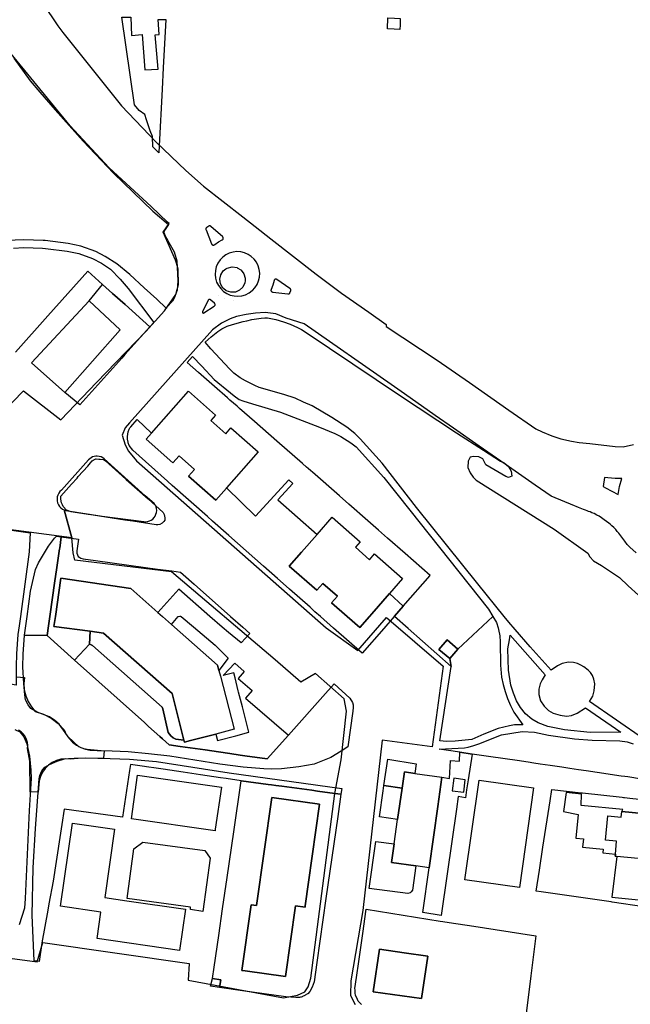
# Model space of a CAD drawing. Extents: x 1719668 to 1732973, y 5024848 to 5037745.
# Drawn here: x 1724728 to 1724893, y 5027798 to 5028063 of the extents above; entities that cross this region are included whole.
import ezdxf

# ---------------------------------------------------------------- set-up
doc = ezdxf.new("R2010")
doc.units = 0
doc.header["$MEASUREMENT"] = 0
for name, color, linetype in [('AR_VRD', 106, 'CONTINUOUS'), ('EDIFC', 246, 'CONTINUOUS'), ('VIAB', 252, 'CONTINUOUS')]:
    doc.layers.add(name, color=color, linetype=linetype)

msp = doc.modelspace()

# ---------------------------------------------------------------- linework, layer by layer
at = {"layer": 'AR_VRD', "linetype": 'Continuous'}
for points in [[(1724761.34, 5028058.52), (1724762.06, 5028049.02), (1724765.67, 5028049.2), (1724764.87, 5028058.46), (1724765.88, 5028058.56), (1724765.68, 5028062.57), (1724767.67, 5028062.52), (1724767.02, 5028049.52), (1724766.73, 5028043.84), (1724765.96, 5028028.62), (1724765.86, 5028026.68), (1724765.52, 5028027), (1724764.25, 5028028.33), (1724764.12, 5028031.05), (1724763.53, 5028032.58), (1724762.51, 5028035.58), (1724762.08, 5028036.97), (1724760.59, 5028038.08), (1724759.25, 5028039.64), (1724755.92, 5028063.14), (1724758.29, 5028063.16), (1724758.52, 5028058.26)], [(1724786.4, 5027989.25), (1724785.15, 5027989.2), (1724783.96, 5027989.6), (1724783.24, 5027990.19), (1724783, 5027990.39), (1724782.83, 5027990.7), (1724782.38, 5027991.48), (1724782.2, 5027992.71), (1724782.46, 5027993.93), (1724783.14, 5027994.98), (1724783.84, 5027995.49), (1724784.15, 5027995.71), (1724785.5, 5027996.07), (1724786.86, 5027995.82), (1724786.9, 5027995.79), (1724787.86, 5027995.21), (1724787.93, 5027995.17), (1724788.7, 5027994.18), (1724789.06, 5027992.99), (1724789.01, 5027992.3), (1724788.97, 5027991.74), (1724788.44, 5027990.61), (1724788.41, 5027990.58), (1724787.54, 5027989.74)], [(1724763.43, 5027979.88), (1724756.72, 5027972.42), (1724755.85, 5027971.45), (1724744.56, 5027958.9), (1724740.6, 5027962.2), (1724755.43, 5027979.13), (1724747.07, 5027986.88), (1724750.68, 5027991.32), (1724753.42, 5027988.86), (1724756.76, 5027985.87)], [(1724855.59, 5027902), (1724846.21, 5027893.26), (1724843.29, 5027895.74), (1724841.1, 5027893.17), (1724844.02, 5027890.69), (1724844.42, 5027888.55), (1724832.87, 5027898.74), (1724829.17, 5027902), (1724829.12, 5027902.05), (1724831.52, 5027904.78), (1724838.75, 5027913.01), (1724832.04, 5027918.9), (1724827.24, 5027923.11), (1724824.83, 5027925.22), (1724821.99, 5027927.71), (1724816.91, 5027932.17), (1724814.35, 5027934.42), (1724807.09, 5027940.79), (1724806.66, 5027941.16), (1724805.96, 5027941.78), (1724805.53, 5027942.16), (1724804.41, 5027943.14), (1724803.7, 5027943.76), (1724798.22, 5027948.57), (1724795.28, 5027951.15), (1724791.55, 5027954.42), (1724788.85, 5027956.79), (1724787.5, 5027957.98), (1724786.86, 5027958.54), (1724785.91, 5027959.38), (1724784.94, 5027960.22), (1724784.25, 5027960.83), (1724780.8, 5027963.86), (1724779.36, 5027965.12), (1724776.47, 5027967.66), (1724773.48, 5027970.28), (1724774.9, 5027971.9), (1724777.37, 5027969.35), (1724780.73, 5027965.74), (1724785.11, 5027962.11), (1724786.03, 5027961.37), (1724787.4, 5027960.37), (1724788.38, 5027959.97), (1724790.99, 5027959.18), (1724798.55, 5027956.95), (1724809.03, 5027952.96), (1724813.09, 5027951.25), (1724814.75, 5027950.41), (1724817.38, 5027948.75), (1724818.9, 5027947.64), (1724826.28, 5027939.34), (1724833.25, 5027930.59), (1724854.4, 5027903.97)], [(1724763.85, 5027951.28), (1724762.42, 5027949.65), (1724769.62, 5027943.33), (1724771.25, 5027945.18), (1724775.38, 5027941.55), (1724773.82, 5027939.77), (1724781.16, 5027933.33), (1724783.98, 5027936.54), (1724784.01, 5027936.57), (1724791.84, 5027928.96), (1724800.8, 5027938.76), (1724801.88, 5027937.77), (1724797.84, 5027933.35), (1724808.34, 5027924.08), (1724804.14, 5027919.31), (1724800.84, 5027915.55), (1724808.26, 5027909.04), (1724809.89, 5027910.89), (1724813.81, 5027907.45), (1724812.25, 5027905.67), (1724816.43, 5027902), (1724819.8, 5027899.04), (1724822.4, 5027902), (1724823.03, 5027902.72), (1724827.81, 5027908.17), (1724831.52, 5027904.78), (1724829.12, 5027902.05), (1724829.08, 5027902), (1724826.25, 5027898.79), (1724820.43, 5027892.16), (1724812.78, 5027898.9), (1724809.26, 5027902), (1724807.79, 5027903.3), (1724806.46, 5027904.47), (1724800.96, 5027909.33), (1724800.02, 5027910.16), (1724797.71, 5027912.21), (1724793.97, 5027915.52), (1724784.65, 5027923.78), (1724780.24, 5027927.68), (1724778.93, 5027928.85), (1724769.44, 5027937.27), (1724768.18, 5027938.39), (1724758.81, 5027946.71), (1724757.88, 5027948.03), (1724757.58, 5027948.74), (1724757.55, 5027948.9), (1724757.43, 5027949.66), (1724757.42, 5027950.37), (1724757.5, 5027951.05), (1724757.61, 5027951.65), (1724757.84, 5027952.34), (1724758.04, 5027952.71), (1724758.27, 5027953), (1724760.04, 5027955.01)], [(1724765.55, 5027926.67), (1724765.1, 5027926.66), (1724758.88, 5027927.6), (1724756.66, 5027927.94), (1724748.15, 5027929.23), (1724746.8, 5027929.44), (1724743.34, 5027929.96), (1724742.26, 5027930.13), (1724741.05, 5027930.56), (1724740.13, 5027931.59), (1724739.91, 5027932.03), (1724739.66, 5027932.56), (1724739.49, 5027933.53), (1724739.47, 5027934.36), (1724742.38, 5027937.6), (1724743.85, 5027939.24), (1724744.19, 5027939.62), (1724746.72, 5027942.45), (1724747.47, 5027943.29), (1724747.96, 5027943.83), (1724748.15, 5027944.05), (1724748.9, 5027944.37), (1724748.99, 5027944.36), (1724749.75, 5027944.32), (1724750.03, 5027944.31), (1724751, 5027944.18), (1724751.22, 5027944.04), (1724751.46, 5027943.89), (1724752.37, 5027943.07), (1724755.1, 5027940.63), (1724757.09, 5027938.85), (1724762.93, 5027933.63), (1724766.99, 5027930), (1724767.3, 5027929.4), (1724767.47, 5027928.58), (1724767.4, 5027927.9), (1724767.19, 5027927.52), (1724766.74, 5027927.06), (1724766.07, 5027926.75)], [(1724729.97, 5027924.69), (1724731.29, 5027924.49), (1724731.01, 5027919.38), (1724728.64, 5027902), (1724728.3, 5027899.49), (1724727.98, 5027897.19), (1724727.59, 5027891.97), (1724727.51, 5027888.51), (1724727.46, 5027884.83), (1724727.51, 5027883.57), (1724719.78, 5027884.89), (1724720.36, 5027888.89), (1724720.51, 5027889.94), (1724721.89, 5027899.49), (1724722.25, 5027902), (1724722.78, 5027905.62), (1724724.91, 5027920.36), (1724725.65, 5027925.32)], [(1724739.63, 5027923.41), (1724739.19, 5027920.42), (1724739.16, 5027920.18), (1724738.44, 5027915.21), (1724738.09, 5027912.77), (1724737.92, 5027911.59), (1724736.53, 5027902), (1724736.17, 5027899.49), (1724735.79, 5027896.85), (1724729.76, 5027897.01), (1724730.1, 5027899.49), (1724730.44, 5027902), (1724731.38, 5027908.84), (1724732.73, 5027914.65), (1724733.49, 5027916.39), (1724736.22, 5027920.91), (1724737.83, 5027923.04), (1724738.15, 5027923.39), (1724738.31, 5027923.57)], [(1724771.69, 5027913.92), (1724772.36, 5027913.32), (1724775.34, 5027910.68), (1724785.13, 5027902), (1724788.41, 5027899.09), (1724790.25, 5027897.46), (1724787.96, 5027894.91), (1724784.52, 5027897.68), (1724782.84, 5027899.14), (1724779.56, 5027902), (1724771.16, 5027909.32), (1724765.59, 5027903.07), (1724758.34, 5027909.5), (1724739.52, 5027912.27), (1724738.03, 5027902), (1724737.64, 5027899.35), (1724747.37, 5027898.04), (1724747.24, 5027894.53), (1724743.21, 5027890.22), (1724735.79, 5027896.85), (1724736.17, 5027899.49), (1724736.53, 5027902), (1724737.92, 5027911.59), (1724738.09, 5027912.77), (1724738.44, 5027915.21), (1724739.16, 5027920.18), (1724739.19, 5027920.42), (1724739.63, 5027923.41), (1724744.23, 5027922.79), (1724743.82, 5027919.66), (1724743.83, 5027919.02), (1724743.95, 5027918.57), (1724744.18, 5027918.16), (1724744.56, 5027917.86), (1724744.83, 5027917.68), (1724745.47, 5027917.5), (1724748.78, 5027917.05), (1724757.76, 5027915.82), (1724765.46, 5027914.77), (1724769.3, 5027914.24)], [(1724784.48, 5027890.82), (1724781.96, 5027887.48), (1724781.6, 5027888.88), (1724769.27, 5027899.81), (1724771.02, 5027902), (1724771.09, 5027902.03), (1724771.45, 5027902.11), (1724771.69, 5027902.1), (1724771.8, 5027902), (1724775.14, 5027899.2), (1724780.99, 5027894.28)], [(1724845.48, 5027868.45), (1724843.11, 5027868.34), (1724841.37, 5027868.58), (1724844.42, 5027888.55), (1724844.02, 5027890.69), (1724846.21, 5027893.26), (1724855.59, 5027902), (1724856.59, 5027900.35), (1724856.99, 5027898.92), (1724857.08, 5027898.54), (1724857.47, 5027896.78), (1724857.53, 5027895.2), (1724857.65, 5027888.91), (1724857.88, 5027885.67), (1724858.32, 5027883.72), (1724858.87, 5027881.8), (1724859.54, 5027879.91), (1724860.3, 5027878.07), (1724861.18, 5027876.27), (1724863.67, 5027872.91), (1724861.42, 5027872.89), (1724860.06, 5027872.64), (1724856.98, 5027871.87), (1724853.12, 5027870.32), (1724849.96, 5027868.92)], [(1724769.37, 5027881.29), (1724772.57, 5027868.73), (1724770.37, 5027868.99), (1724769.7, 5027869.34), (1724769.02, 5027869.93), (1724768.35, 5027870.83), (1724766.89, 5027877.21), (1724766.73, 5027877.62), (1724748.03, 5027894.18), (1724747.67, 5027894.4), (1724747.24, 5027894.53), (1724747.37, 5027898.04), (1724751, 5027897.55)], [(1724735.79, 5027896.85), (1724743.21, 5027890.22), (1724761.97, 5027873.45), (1724762.91, 5027872.6), (1724763.08, 5027872.45), (1724766.11, 5027869.74), (1724766.79, 5027869.14), (1724768.65, 5027867.47), (1724771.52, 5027867.06), (1724772.94, 5027866.86), (1724778.24, 5027866.1), (1724781.88, 5027865.58), (1724784.94, 5027865.14), (1724787.68, 5027864.75), (1724788.95, 5027864.57), (1724794.97, 5027863.71), (1724800.63, 5027870.08), (1724810.6, 5027881.3), (1724812.91, 5027883.89), (1724817.18, 5027880.03), (1724817.83, 5027878.86), (1724818.04, 5027878.28), (1724818.02, 5027877.51), (1724817.94, 5027876.5), (1724816.58, 5027866.97), (1724814.85, 5027865.77), (1724812.01, 5027864.08), (1724807.57, 5027862.3), (1724803.49, 5027861.53), (1724798.83, 5027861.05), (1724795.99, 5027860.96), (1724794.01, 5027861.03), (1724788.45, 5027861.48), (1724782.18, 5027862.32), (1724768.75, 5027864.45), (1724763.05, 5027865.09), (1724757.6, 5027865.62), (1724753.25, 5027865.8), (1724750.36, 5027865.86), (1724746.56, 5027866.24), (1724745.66, 5027866.45), (1724744.33, 5027866.95), (1724741.5, 5027869.6), (1724740.62, 5027870.78), (1724739.04, 5027873.05), (1724737.89, 5027874.04), (1724736.41, 5027875.06), (1724733.16, 5027876.31), (1724731.41, 5027877.26), (1724730.72, 5027878.22), (1724729.98, 5027879.6), (1724729.85, 5027880.91), (1724729.56, 5027884.02), (1724729.29, 5027888.48), (1724729.38, 5027891.88), (1724729.76, 5027897.01)], [(1724869.68, 5027886.33), (1724868.83, 5027884.96), (1724868.28, 5027883.9), (1724867.96, 5027882.46), (1724867.98, 5027881.03), (1724868.42, 5027879.34), (1724869.34, 5027877.85), (1724870.53, 5027876.74), (1724871.78, 5027875.96), (1724873.67, 5027875.46), (1724875.41, 5027875.22), (1724876.72, 5027875.39), (1724878.22, 5027876.01), (1724880.46, 5027877.47), (1724890, 5027870.86), (1724881.72, 5027870.79), (1724874.82, 5027871.48), (1724870.32, 5027872.44), (1724867.79, 5027873.38), (1724866.04, 5027874.42), (1724864.36, 5027875.86), (1724863.02, 5027877.54), (1724861.94, 5027879.33), (1724861.12, 5027881.39), (1724860.45, 5027883.49), (1724859.76, 5027887.55), (1724859.64, 5027893.27), (1724860.02, 5027895.69), (1724860.2, 5027897.01)], [(1724772.57, 5027868.73), (1724772.71, 5027868.19), (1724774.35, 5027868.62), (1724781.18, 5027870.4), (1724781.6, 5027868.63), (1724786.48, 5027869.93), (1724789.97, 5027870.86), (1724788.27, 5027877.67), (1724788.01, 5027878.69), (1724787.26, 5027881.69), (1724787.18, 5027882.04), (1724786.31, 5027885.51), (1724785.97, 5027886.86), (1724783.1, 5027886.15), (1724786.22, 5027889.48), (1724788.79, 5027887.24), (1724787.14, 5027885.35), (1724790.9, 5027882.08), (1724789.14, 5027880.05), (1724800.63, 5027870.08), (1724794.97, 5027863.71), (1724788.95, 5027864.57), (1724787.68, 5027864.75), (1724784.94, 5027865.14), (1724781.88, 5027865.58), (1724778.24, 5027866.1), (1724772.94, 5027866.86), (1724771.52, 5027867.06), (1724768.65, 5027867.47), (1724766.79, 5027869.14), (1724766.11, 5027869.74), (1724763.08, 5027872.45), (1724762.91, 5027872.6), (1724761.97, 5027873.45), (1724743.21, 5027890.22), (1724747.24, 5027894.53), (1724747.67, 5027894.4), (1724748.03, 5027894.18), (1724766.73, 5027877.62), (1724766.89, 5027877.21), (1724768.35, 5027870.83), (1724769.02, 5027869.93), (1724769.7, 5027869.34), (1724770.37, 5027868.99)], [(1724765.18, 5027862.99), (1724784.73, 5027859.94), (1724814.97, 5027855.74), (1724814.75, 5027854.2), (1724813.12, 5027854.43), (1724808.51, 5027855.05), (1724806.91, 5027855.27), (1724798.9, 5027856.35), (1724797.29, 5027856.57), (1724796.08, 5027856.74), (1724795.17, 5027856.86), (1724787.94, 5027857.84), (1724783.91, 5027858.43), (1724782.44, 5027858.65), (1724777, 5027859.46), (1724772.33, 5027860.15), (1724766.96, 5027860.94), (1724764.45, 5027861.31), (1724763.15, 5027861.5), (1724761.38, 5027861.76), (1724758.19, 5027862.24), (1724757.95, 5027860.62), (1724756.08, 5027848.01), (1724740.41, 5027850.17), (1724739.77, 5027846.03), (1724739.23, 5027842.54), (1724737.41, 5027830.79), (1724736.31, 5027824.76), (1724735.98, 5027822.98), (1724734.37, 5027814.2), (1724734.36, 5027814.16), (1724733.67, 5027809.19), (1724732.35, 5027809.37), (1724731.77, 5027821.65), (1724732.1, 5027834.42), (1724732.73, 5027845.02), (1724733.64, 5027858.38), (1724733.85, 5027859.28), (1724734.43, 5027860.5), (1724735.24, 5027861.49), (1724736.42, 5027862.22), (1724738.51, 5027863.09), (1724740.45, 5027863.69), (1724741.59, 5027863.77), (1724743.07, 5027863.89), (1724746.11, 5027864.02), (1724752.72, 5027863.8), (1724757.98, 5027863.59)], [(1724834.96, 5027862.41), (1724834.63, 5027859.79), (1724831.81, 5027860.19), (1724831.2, 5027855.85), (1724826.32, 5027856.58), (1724827.37, 5027863.67)], [(1724850, 5027865.01), (1724848.96, 5027858.06), (1724848.55, 5027855.36), (1724848.23, 5027853.24), (1724846.31, 5027853.63), (1724845.82, 5027850.23), (1724843.33, 5027832.79), (1724841.73, 5027821.61), (1724836.74, 5027822.38), (1724838.44, 5027834.44), (1724838.47, 5027834.44), (1724840.79, 5027850.93), (1724841.9, 5027858.77), (1724843.9, 5027858.39), (1724844.25, 5027863.25), (1724846.65, 5027863.11), (1724846.69, 5027865.5)], [(1724845.08, 5027858.5), (1724844.63, 5027855.14), (1724847.75, 5027854.73), (1724848.19, 5027858.09)], [(1724814.75, 5027854.2), (1724813.9, 5027848.25), (1724811.27, 5027829.82), (1724810.75, 5027826.17), (1724808.3, 5027808.97), (1724807.55, 5027803.73), (1724807.06, 5027802.31), (1724806.38, 5027801.12), (1724805.83, 5027800.54), (1724805.77, 5027800.5), (1724805.74, 5027800.48), (1724805.15, 5027800.12), (1724805.04, 5027800.07), (1724804.45, 5027799.77), (1724804.33, 5027799.74), (1724804.04, 5027799.65), (1724803.92, 5027799.63), (1724803.67, 5027799.58), (1724802.73, 5027799.57), (1724802.61, 5027799.57), (1724799.94, 5027799.74), (1724788.31, 5027801.37), (1724782.1, 5027802.24), (1724782.45, 5027804.32), (1724780.27, 5027804.68), (1724780.7, 5027807.68), (1724781.92, 5027816.17), (1724782.97, 5027823.38), (1724784.18, 5027831.81), (1724785.95, 5027844.08), (1724787.94, 5027857.84), (1724795.17, 5027856.86), (1724796.08, 5027856.74), (1724797.29, 5027856.57), (1724798.9, 5027856.35), (1724806.91, 5027855.27), (1724808.51, 5027855.05), (1724813.12, 5027854.43)], [(1724831.2, 5027855.85), (1724830, 5027847.37), (1724825.1, 5027848.08), (1724826.11, 5027855.08), (1724826.32, 5027856.58)], [(1724796.16, 5027853.28), (1724792.11, 5027824.26), (1724790.63, 5027824.47), (1724788.16, 5027806.82), (1724789.07, 5027806.69), (1724799.88, 5027805.18), (1724802.54, 5027824.2), (1724805.11, 5027823.84), (1724805.16, 5027824.2), (1724806.04, 5027830.52), (1724808.97, 5027851.49)], [(1724779.66, 5027836.97), (1724777.62, 5027822.63), (1724774.31, 5027823.19), (1724774.32, 5027823.82), (1724757.31, 5027826.18), (1724759.08, 5027839.53), (1724761.53, 5027841.28), (1724778.22, 5027839.06)], [(1724829.09, 5027840.88), (1724828.38, 5027835.86), (1724834.85, 5027834.95), (1724834, 5027828.44), (1724833.67, 5027827.98), (1724833.39, 5027827.69), (1724832.75, 5027827.55), (1724822.36, 5027828.82), (1724824.17, 5027841.51)], [(1724823.45, 5027801.08), (1724836.44, 5027799.23), (1724838.08, 5027810.68), (1724831.72, 5027811.59), (1724825.09, 5027812.54)], [(1724782.45, 5027804.32), (1724782.1, 5027802.24), (1724779.71, 5027802.57), (1724780.27, 5027804.68)]]:
    msp.add_lwpolyline(points, close=True, dxfattribs=at)
for points in [[(1724726.83, 5028052.13), (1724731.28, 5028046.02), (1724733.89, 5028042.98), (1724737.97, 5028038.25), (1724745.46, 5028029.87), (1724753.68, 5028021.21), (1724764.19, 5028011.01), (1724768.39, 5028007.42), (1724767.51, 5028006.12), (1724767.17, 5028005.36), (1724767.58, 5028004.1), (1724768.18, 5028003.23), (1724769.99, 5028000.03), (1724770.64, 5027997.63), (1724770.94, 5027992.24), (1724770.72, 5027989.8), (1724770.51, 5027989.06), (1724770.03, 5027987.77), (1724769.49, 5027986.79), (1724768.01, 5027985.17), (1724767.79, 5027984.95), (1724765.29, 5027987.36), (1724761.93, 5027990.42), (1724758.07, 5027994.02), (1724754.53, 5027996.81), (1724751.44, 5027998.81), (1724748.87, 5028000.15), (1724744.86, 5028001.62), (1724741.51, 5028002.3), (1724735.31, 5028003.08), (1724734.76, 5028003.15), (1724729.57, 5028003.26), (1724722.42, 5028003.02)], [(1724726.81, 5028001.1), (1724729.58, 5028001.2), (1724734.61, 5028001.09), (1724735.39, 5028000.99), (1724741.17, 5028000.27), (1724744.3, 5027999.63), (1724748.03, 5027998.26), (1724750.4, 5027997.02), (1724752.87, 5027995.43), (1724755.42, 5027992.68), (1724757.61, 5027990.17), (1724764.46, 5027981.1), (1724763.43, 5027979.88), (1724756.76, 5027985.87), (1724753.42, 5027988.86), (1724750.68, 5027991.32), (1724746.79, 5027994.89), (1724736.03, 5027982.86), (1724727.33, 5027973.11)], [(1724896.03, 5027869.1), (1724881.55, 5027879.1), (1724882.47, 5027880.58), (1724882.79, 5027882.05), (1724882.95, 5027883.9), (1724882.75, 5027885.14), (1724882.4, 5027886.12), (1724881.82, 5027886.9), (1724881.21, 5027887.61), (1724880.07, 5027888.5), (1724879.23, 5027888.94), (1724878.29, 5027889.38), (1724877.23, 5027889.66), (1724875.91, 5027889.72), (1724874.18, 5027889.33), (1724872.94, 5027888.74), (1724871.23, 5027887.57), (1724865.6, 5027893.81), (1724861.56, 5027898.51), (1724859.85, 5027900.49), (1724858.64, 5027902), (1724851.55, 5027910.83), (1724835.11, 5027931.35), (1724825.88, 5027943.21), (1724819.95, 5027949.79), (1724818.46, 5027951.21), (1724816.33, 5027952.91), (1724812.3, 5027955.49), (1724807.07, 5027958.67), (1724804.72, 5027959.65), (1724802.5, 5027960.7), (1724799.46, 5027961.74), (1724792.76, 5027963.63), (1724791.61, 5027964.16), (1724789.09, 5027965.37), (1724787.7, 5027966.16), (1724786.01, 5027967.42), (1724784.79, 5027968.61), (1724779.78, 5027973.96), (1724778.32, 5027975.78), (1724779.86, 5027977.25), (1724781.64, 5027978.62), (1724782.74, 5027979.38), (1724784.19, 5027980.07), (1724785.64, 5027980.53), (1724788.49, 5027981.3), (1724789.47, 5027981.53), (1724790.83, 5027981.84), (1724793.31, 5027982.24), (1724794.27, 5027982.34), (1724795, 5027982.3), (1724797.23, 5027981.88), (1724799.35, 5027981.24), (1724801.13, 5027980.59), (1724803.11, 5027979.74), (1724804.17, 5027979.15), (1724805.43, 5027978.38), (1724830.51, 5027961.5), (1724845.8, 5027951.41), (1724853.04, 5027946.73), (1724857.65, 5027943.81), (1724858.66, 5027943.29), (1724859.8, 5027942.36), (1724860.55, 5027941.11), (1724860.69, 5027939.77), (1724859.78, 5027939.37), (1724859.1, 5027939.69), (1724853.69, 5027942.82), (1724852.88, 5027944.39), (1724851.85, 5027944.98), (1724850.42, 5027945.04), (1724849.45, 5027944.89), (1724848.92, 5027943.82), (1724848.87, 5027942.11), (1724849.45, 5027940.67), (1724850.26, 5027939.47), (1724851.1, 5027938.66), (1724872.1, 5027925.52), (1724881.12, 5027918.99), (1724881.62, 5027918.01), (1724882.65, 5027917.01), (1724884.75, 5027915.69), (1724889.66, 5027912.49), (1724891.97, 5027910.27), (1724894.72, 5027907.72)], [(1724727.14, 5027871.65), (1724728.47, 5027871), (1724729.58, 5027869.63), (1724730.37, 5027867.77), (1724731.1, 5027864.4), (1724731.44, 5027860.69), (1724731.48, 5027858.44), (1724730.96, 5027849.83), (1724729.9, 5027826.2), (1724729.76, 5027823.53), (1724728.27, 5027819.11)], [(1724895.57, 5027858.29), (1724891.88, 5027858.84), (1724891.05, 5027858.96), (1724890.11, 5027859.1), (1724883.59, 5027860.06), (1724880.65, 5027860.49), (1724878.58, 5027860.8), (1724876.31, 5027861.13), (1724874.11, 5027861.46), (1724871.02, 5027861.91), (1724868.32, 5027862.31), (1724866.64, 5027862.56), (1724865.1, 5027862.79), (1724862.11, 5027863.23), (1724855.01, 5027864.27), (1724853.13, 5027864.55), (1724850, 5027865.01), (1724846.69, 5027865.5), (1724843.65, 5027865.95), (1724841.14, 5027866.32), (1724847.93, 5027866.7), (1724848.95, 5027866.82), (1724850.52, 5027867.3), (1724851.79, 5027867.77), (1724857.94, 5027870.19), (1724863.42, 5027871.08), (1724866.82, 5027870.91), (1724870.5, 5027870.07), (1724877.54, 5027869.1), (1724882.29, 5027868.75), (1724889.7, 5027868.58), (1724891.65, 5027868.29), (1724893.32, 5027867.79)], [(1724896.13, 5027823.96), (1724887.63, 5027825.2), (1724887.38, 5027825.23), (1724885.53, 5027825.5), (1724868.55, 5027827.98), (1724867.21, 5027828.17), (1724868.08, 5027833.79), (1724869.04, 5027839.98), (1724870.96, 5027852.41), (1724871.43, 5027855.5), (1724875.38, 5027855.06), (1724879.35, 5027854.62), (1724879.48, 5027854.6), (1724879.66, 5027854.58), (1724890.35, 5027853.39), (1724890.7, 5027853.36), (1724891, 5027853.32), (1724892.38, 5027853.17), (1724897.39, 5027852.61)], [(1724896.66, 5027848.97), (1724890.24, 5027849.58), (1724890.49, 5027850.13), (1724879.36, 5027851.2), (1724879.4, 5027854.21), (1724875.32, 5027854.7), (1724874.6, 5027849.57), (1724878.52, 5027848.77), (1724877.91, 5027842.38), (1724879.93, 5027842.19), (1724879.72, 5027839.99), (1724885.24, 5027839.46), (1724885.14, 5027838.43), (1724888.5, 5027838.1), (1724888.45, 5027837.54), (1724888.87, 5027837.5), (1724887.57, 5027826.54), (1724896.5, 5027825.65)], [(1724820.28, 5027797.66), (1724819.94, 5027798), (1724819.41, 5027798.53), (1724819.18, 5027799.02), (1724818.71, 5027800.14), (1724818.63, 5027800.71), (1724818.55, 5027801.58), (1724818.52, 5027801.92), (1724818.95, 5027804.93), (1724819.57, 5027809.24), (1724820.64, 5027816.77), (1724821.57, 5027823.27), (1724841.42, 5027820.09), (1724842.19, 5027819.98), (1724845, 5027819.55), (1724849.31, 5027818.88), (1724867.13, 5027816.15), (1724865.78, 5027805.39), (1724864.06, 5027791.68)]]:
    msp.add_lwpolyline(points, dxfattribs=at)
at = {"layer": 'EDIFC', "linetype": 'Continuous'}
for points in [[(1724830.65, 5028061.08), (1724830.6, 5028059.9), (1724829.04, 5028059.96), (1724827.29, 5028060.02), (1724827.4, 5028062.98), (1724829.17, 5028062.91), (1724830.71, 5028062.86)], [(1724740.6, 5027962.2), (1724731.59, 5027970.23), (1724747.07, 5027986.88), (1724755.43, 5027979.13)], [(1724779.81, 5027954.69), (1724783.82, 5027951.17), (1724785.17, 5027952.7), (1724792.51, 5027946.26), (1724784.01, 5027936.57), (1724783.98, 5027936.54), (1724781.16, 5027933.33), (1724773.82, 5027939.77), (1724775.38, 5027941.55), (1724771.25, 5027945.18), (1724769.62, 5027943.33), (1724762.42, 5027949.65), (1724763.85, 5027951.28), (1724763.87, 5027951.31), (1724773.77, 5027962.58), (1724781.09, 5027956.15)], [(1724818.64, 5027920.62), (1724822.44, 5027917.28), (1724823.79, 5027918.82), (1724831.34, 5027912.19), (1724827.81, 5027908.17), (1724823.03, 5027902.72), (1724822.4, 5027902), (1724819.8, 5027899.04), (1724816.43, 5027902), (1724812.25, 5027905.67), (1724813.81, 5027907.45), (1724809.89, 5027910.89), (1724808.26, 5027909.04), (1724800.84, 5027915.55), (1724804.14, 5027919.31), (1724808.34, 5027924.08), (1724812.38, 5027928.69), (1724819.92, 5027922.08)], [(1724765.59, 5027903.07), (1724766.8, 5027902), (1724769.27, 5027899.81), (1724781.6, 5027888.88), (1724781.96, 5027887.48), (1724782.36, 5027885.97), (1724786.07, 5027871.67), (1724781.18, 5027870.4), (1724774.35, 5027868.62), (1724772.71, 5027868.19), (1724772.57, 5027868.73), (1724769.37, 5027881.29), (1724751, 5027897.55), (1724747.37, 5027898.04), (1724737.64, 5027899.35), (1724738.03, 5027902), (1724739.52, 5027912.27), (1724758.34, 5027909.5)], [(1724846.21, 5027893.26), (1724844.02, 5027890.69), (1724841.1, 5027893.17), (1724843.29, 5027895.74)], [(1724781.01, 5027844.81), (1724780.94, 5027844.34), (1724758.45, 5027847.58), (1724760.13, 5027859.29), (1724782.63, 5027856.06)], [(1724838.47, 5027834.44), (1724838.44, 5027834.44), (1724834.85, 5027834.95), (1724828.38, 5027835.86), (1724829.09, 5027840.88), (1724830, 5027847.37), (1724831.2, 5027855.85), (1724831.81, 5027860.19), (1724834.63, 5027859.79), (1724841.9, 5027858.77), (1724840.79, 5027850.93)], [(1724866.51, 5027855.88), (1724862.71, 5027829.1), (1724848.08, 5027831.17), (1724851.87, 5027857.95)], [(1724796.16, 5027853.28), (1724808.97, 5027851.49), (1724806.04, 5027830.52), (1724805.16, 5027824.2), (1724805.11, 5027823.84), (1724802.54, 5027824.2), (1724799.88, 5027805.18), (1724789.07, 5027806.69), (1724788.16, 5027806.82), (1724790.63, 5027824.47), (1724792.11, 5027824.26)], [(1724896.66, 5027848.97), (1724907.59, 5027847.74), (1724907.07, 5027835.76), (1724888.87, 5027837.5), (1724888.45, 5027837.54), (1724888.5, 5027838.1), (1724888.83, 5027841.57), (1724885.88, 5027841.85), (1724886.5, 5027848.36), (1724890.09, 5027848.01), (1724890.24, 5027849.58)], [(1724772.96, 5027823.25), (1724771.34, 5027812.16), (1724749.22, 5027815.38), (1724750.25, 5027822.48), (1724739.41, 5027824.06), (1724742.67, 5027846.45), (1724753.96, 5027844.81), (1724751.29, 5027826.41), (1724757.21, 5027825.55)], [(1724831.72, 5027811.59), (1724838.08, 5027810.68), (1724836.44, 5027799.23), (1724823.45, 5027801.08), (1724825.09, 5027812.54)]]:
    msp.add_lwpolyline(points, close=True, dxfattribs=at)
at = {"layer": 'VIAB', "linetype": 'Continuous'}
for points in [[(1724730.84, 5028072.65), (1724738.68, 5028060.86), (1724740.03, 5028059.05), (1724755.79, 5028039.35), (1724765.15, 5028029.59), (1724773.13, 5028021.94), (1724777.85, 5028017.77), (1724788.43, 5028009.47), (1724791.71, 5028006.9), (1724795.94, 5028003.58), (1724808.07, 5027994.07), (1724814.92, 5027988.95), (1724822.26, 5027983.82), (1724826.91, 5027980.56), (1724826.91, 5027980.01), (1724840.62, 5027970.98), (1724849.31, 5027964.91), (1724859.91, 5027957.5), (1724867.11, 5027952.47), (1724868.81, 5027951.63), (1724871.43, 5027950.55), (1724873.84, 5027949.78), (1724876.74, 5027949.11), (1724878.78, 5027948.82), (1724881.63, 5027948.5), (1724888.41, 5027947.75), (1724890.64, 5027947.65), (1724893.38, 5027948.28)], [(1724720.56, 5027953.64), (1724729.47, 5027962.72), (1724739.47, 5027954.85), (1724749.09, 5027964.89), (1724762.35, 5027978.64), (1724767.31, 5027984.18), (1724770.36, 5027988.56), (1724771.11, 5027991.28), (1724771.03, 5027995.41), (1724770.62, 5027997.05), (1724770.35, 5027997.8), (1724766.98, 5028005.33), (1724768.62, 5028007.66), (1724768.18, 5028008.08), (1724763.79, 5028012.27), (1724752.51, 5028022.62), (1724742.02, 5028033.92), (1724721.56, 5028058.81)], [(1724894.08, 5027919.12), (1724892.37, 5027920.67), (1724891.7, 5027921.4), (1724891.04, 5027922.22), (1724890.01, 5027923.67), (1724889.46, 5027924.38), (1724889.02, 5027924.9), (1724888.59, 5027925.38), (1724888.07, 5027925.91), (1724887.55, 5027926.41), (1724887.1, 5027926.81), (1724886.72, 5027927.13), (1724886.17, 5027927.57), (1724885.54, 5027928.04), (1724884.77, 5027928.55), (1724884.12, 5027928.94), (1724883.52, 5027929.28), (1724882.77, 5027929.66), (1724882.21, 5027929.92), (1724881.73, 5027930.11), (1724881.32, 5027930.28), (1724880.89, 5027930.44), (1724880.45, 5027930.62), (1724879.95, 5027930.82), (1724879.53, 5027930.98), (1724879.08, 5027931.16), (1724878.61, 5027931.35), (1724878.01, 5027931.58), (1724877.52, 5027931.78), (1724871.22, 5027934.34), (1724866.98, 5027937.31), (1724858.89, 5027942.97), (1724851.92, 5027947.83), (1724845.03, 5027952.66), (1724840.13, 5027956.08), (1724831.87, 5027961.85), (1724828.26, 5027964.37), (1724804.89, 5027980.71), (1724800.06, 5027982.27), (1724797.25, 5027983.42), (1724794.42, 5027983.76), (1724791.78, 5027983.6), (1724789.34, 5027983.23), (1724786.74, 5027982.7), (1724784.97, 5027982.02), (1724782.7, 5027980.92), (1724780.24, 5027979.08), (1724757.97, 5027954.08), (1724756.76, 5027952.74), (1724756.01, 5027950.77), (1724756.81, 5027948.18), (1724757.7, 5027946.47), (1724759.81, 5027943.88), (1724810.78, 5027898.91), (1724819.26, 5027892.84), (1724827.01, 5027901.73), (1724842.22, 5027888.6), (1724839.31, 5027866.97), (1724825.88, 5027868.72), (1724820.62, 5027822.97), (1724817.45, 5027804.05), (1724817.33, 5027800.05), (1724818.58, 5027797.69)], [(1724716.27, 5027811.33), (1724733.12, 5027809.17), (1724734.65, 5027814.3), (1724774.02, 5027808.67), (1724773.68, 5027804.2), (1724799.32, 5027799.48), (1724803.12, 5027800.16), (1724805.06, 5027801.07), (1724805.99, 5027802.42), (1724806.68, 5027804.7), (1724813.15, 5027854.44), (1724814.87, 5027863.42), (1724816.28, 5027876.54), (1724815.59, 5027879.82), (1724807.89, 5027886.65), (1724804.02, 5027884.31), (1724797.13, 5027890.35), (1724769.21, 5027914.01), (1724743.27, 5027917.14), (1724742.83, 5027919.11), (1724742.44, 5027923.13), (1724724.13, 5027925.6)], [(1724727.6, 5027885.75), (1724729.69, 5027885.62), (1724729.55, 5027883.96), (1724729.67, 5027882.3), (1724730.06, 5027880.68), (1724730.7, 5027879.15), (1724731.57, 5027877.73), (1724732.63, 5027876.42), (1724734.86, 5027875.7), (1724736.93, 5027874.63), (1724738.79, 5027873.22), (1724740.38, 5027871.52), (1724740.95, 5027870.31), (1724741.7, 5027869.2), (1724742.61, 5027868.22), (1724743.67, 5027867.4), (1724744.84, 5027866.75), (1724746.1, 5027866.29), (1724747.41, 5027866.04), (1724751.17, 5027865.9), (1724750.95, 5027863.91), (1724744.19, 5027863.81), (1724742.02, 5027863.63), (1724740.77, 5027863.72), (1724739.53, 5027863.6), (1724738.32, 5027863.27), (1724737.19, 5027862.73), (1724736.17, 5027862.02), (1724735.28, 5027861.14), (1724734.56, 5027860.12), (1724734.02, 5027858.99), (1724733.68, 5027857.79), (1724733.4, 5027854.79), (1724731.27, 5027854.88), (1724731.14, 5027863.09), (1724730.55, 5027866.49), (1724730.6, 5027867.32), (1724730.5, 5027868.15), (1724730.27, 5027868.95), (1724729.9, 5027869.69), (1724729.42, 5027870.37), (1724728.83, 5027870.95), (1724728.14, 5027871.43)]]:
    msp.add_lwpolyline(points, dxfattribs=at)
for points in [[(1724780.84, 5028002.05), (1724781.82, 5028002.72), (1724782.87, 5028003.26), (1724782.94, 5028003.3), (1724783.01, 5028003.35), (1724783.06, 5028003.42), (1724783.11, 5028003.49), (1724783.14, 5028003.56), (1724783.16, 5028003.64), (1724783.16, 5028003.73), (1724783.16, 5028003.81), (1724783.13, 5028003.89), (1724783.1, 5028003.97), (1724783.05, 5028004.03), (1724782.99, 5028004.09), (1724779.83, 5028006.92), (1724779.77, 5028006.97), (1724779.7, 5028007.01), (1724779.62, 5028007.04), (1724779.55, 5028007.05), (1724779.47, 5028007.05), (1724779.39, 5028007.04), (1724779.31, 5028007.02), (1724779.24, 5028006.99), (1724778.7, 5028006.65), (1724778.63, 5028006.6), (1724778.58, 5028006.54), (1724778.53, 5028006.48), (1724778.5, 5028006.4), (1724778.48, 5028006.33), (1724778.47, 5028006.25), (1724778.47, 5028006.17), (1724778.49, 5028006.09), (1724778.52, 5028006.01), (1724779.98, 5028002.24), (1724780.01, 5028002.17), (1724780.05, 5028002.1), (1724780.11, 5028002.03), (1724780.17, 5028001.98), (1724780.24, 5028001.94), (1724780.32, 5028001.9), (1724780.4, 5028001.89), (1724780.48, 5028001.88), (1724780.56, 5028001.89), (1724780.64, 5028001.91), (1724780.72, 5028001.95), (1724780.78, 5028001.99)], [(1724790.92, 5027989.63), (1724790.96, 5027989.66), (1724791.67, 5027990.43), (1724792.24, 5027991.3), (1724792.65, 5027992.26), (1724792.89, 5027993.27), (1724792.94, 5027994.31), (1724792.82, 5027995.35), (1724792.52, 5027996.34), (1724792.06, 5027997.28), (1724791.44, 5027998.11), (1724790.68, 5027998.83), (1724789.81, 5027999.4), (1724788.85, 5027999.82), (1724787.84, 5028000.06), (1724786.8, 5028000.13), (1724785.76, 5028000.01), (1724784.77, 5027999.72), (1724783.83, 5027999.26), (1724782.99, 5027998.64), (1724782.27, 5027997.88), (1724781.69, 5027997.01), (1724781.27, 5027996.06), (1724781.02, 5027995.04), (1724780.96, 5027994), (1724781.07, 5027992.96), (1724781.37, 5027991.95), (1724781.83, 5027991.01), (1724782.45, 5027990.17), (1724783.21, 5027989.45), (1724784.08, 5027988.87), (1724785.04, 5027988.45), (1724786.05, 5027988.21), (1724787.1, 5027988.14), (1724788.14, 5027988.25), (1724789.14, 5027988.55), (1724790.08, 5027989.01)], [(1724796.48, 5027989.27), (1724800.48, 5027988.75), (1724800.57, 5027988.74), (1724800.65, 5027988.74), (1724800.74, 5027988.76), (1724800.82, 5027988.79), (1724800.89, 5027988.84), (1724800.95, 5027988.89), (1724801.01, 5027988.96), (1724801.06, 5027989.07), (1724801.26, 5027989.68), (1724801.27, 5027989.76), (1724801.28, 5027989.84), (1724801.27, 5027989.92), (1724801.25, 5027990), (1724801.22, 5027990.07), (1724801.17, 5027990.13), (1724801.12, 5027990.19), (1724801.06, 5027990.24), (1724797.55, 5027992.64), (1724797.48, 5027992.68), (1724797.4, 5027992.71), (1724797.32, 5027992.72), (1724797.24, 5027992.73), (1724797.16, 5027992.71), (1724797.08, 5027992.69), (1724797, 5027992.65), (1724796.94, 5027992.6), (1724796.88, 5027992.54), (1724796.83, 5027992.47), (1724796.8, 5027992.4), (1724796.78, 5027992.32), (1724796.48, 5027991.12), (1724796.04, 5027989.98), (1724796.01, 5027989.91), (1724795.98, 5027989.84), (1724795.97, 5027989.77), (1724795.97, 5027989.69), (1724795.98, 5027989.62), (1724796, 5027989.55), (1724796.03, 5027989.48), (1724796.08, 5027989.43), (1724796.13, 5027989.37), (1724796.19, 5027989.33), (1724796.26, 5027989.3), (1724796.33, 5027989.28), (1724796.4, 5027989.27)], [(1724781.94, 5027988.34), (1724781.92, 5027988.35), (1724781.93, 5027988.35)], [(1724779.84, 5027987.1), (1724779.78, 5027987.15), (1724779.71, 5027987.2), (1724779.63, 5027987.23), (1724779.55, 5027987.25), (1724779.47, 5027987.25), (1724779.39, 5027987.24), (1724779.31, 5027987.22), (1724779.23, 5027987.18), (1724779.17, 5027987.14), (1724779.11, 5027987.08), (1724779.06, 5027987.01), (1724779.02, 5027986.94), (1724777.56, 5027983.96), (1724777.54, 5027983.92), (1724777.53, 5027983.88), (1724777.53, 5027983.85), (1724777.53, 5027983.81), (1724777.54, 5027983.77), (1724777.56, 5027983.73), (1724777.58, 5027983.7), (1724777.61, 5027983.67), (1724777.64, 5027983.65), (1724777.67, 5027983.63), (1724777.71, 5027983.62), (1724777.75, 5027983.61), (1724777.79, 5027983.61), (1724777.83, 5027983.62), (1724777.86, 5027983.63), (1724777.9, 5027983.65), (1724780.69, 5027985.44), (1724780.76, 5027985.49), (1724780.82, 5027985.55), (1724780.87, 5027985.61), (1724780.91, 5027985.68), (1724780.93, 5027985.76), (1724780.95, 5027985.84), (1724780.95, 5027985.92), (1724780.93, 5027986.01), (1724780.9, 5027986.08), (1724780.87, 5027986.16), (1724780.81, 5027986.22), (1724780.75, 5027986.28)], [(1724783.43, 5027987.42), (1724783.41, 5027987.43), (1724783.42, 5027987.43)], [(1724785.99, 5027986.98), (1724786, 5027986.98), (1724786.01, 5027986.98)], [(1724742.44, 5027923.13), (1724740.42, 5027930.66), (1724740.85, 5027930.55), (1724750.6, 5027928.99), (1724761.78, 5027927.51), (1724762.3, 5027927.49), (1724762.81, 5027927.54), (1724763.31, 5027927.69), (1724763.77, 5027927.92), (1724764.19, 5027928.22), (1724764.55, 5027928.59), (1724764.85, 5027929.01), (1724765.06, 5027929.48), (1724765.2, 5027929.98), (1724765.25, 5027930.5), (1724765.21, 5027931.01), (1724765.08, 5027931.51), (1724764.87, 5027931.99), (1724764.58, 5027932.41), (1724764.58, 5027932.41), (1724762.18, 5027934.43), (1724751.17, 5027944.37), (1724750.76, 5027944.68), (1724750.3, 5027944.91), (1724749.81, 5027945.07), (1724749.3, 5027945.13), (1724748.86, 5027945.12), (1724748.42, 5027945.04), (1724748.01, 5027944.9), (1724747.61, 5027944.7), (1724747.25, 5027944.44), (1724746.93, 5027944.13), (1724739.64, 5027935.96), (1724739.24, 5027935.59), (1724738.92, 5027935.16), (1724738.68, 5027934.67), (1724738.53, 5027934.16), (1724738.47, 5027933.62), (1724738.5, 5027933.08), (1724738.63, 5027932.56), (1724738.84, 5027932.06), (1724739.14, 5027931.61), (1724739.51, 5027931.22), (1724739.94, 5027930.9), (1724740.43, 5027930.66)], [(1724885.88, 5027936.64), (1724889.23, 5027934.83), (1724889.61, 5027937), (1724890.27, 5027939.1), (1724888.41, 5027939.09), (1724886.48, 5027939.27), (1724885.6, 5027939.35), (1724885.19, 5027936.96)]]:
    msp.add_lwpolyline(points, close=True, dxfattribs=at)

doc.saveas('drawing.dxf')
